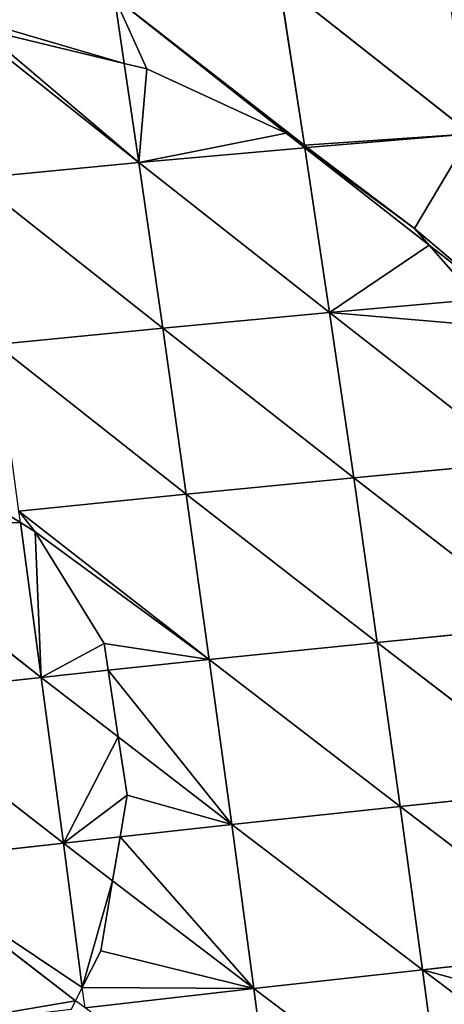
# Model space of a CAD drawing. Extents: x 7439 to 10527, y 5566 to 6106.
# Drawn here: x 8315 to 8347, y 5874 to 5950 of the extents above; entities that cross this region are included whole.
import ezdxf

# ---------------------------------------------------------------- set-up
doc = ezdxf.new("R2010")
doc.units = 0
doc.layers.get('0').update_dxf_attribs({"color": 13, "linetype": 'CONTINUOUS'})

# ---------------------------------------------------------------- blocks, each defined once
blk = doc.blocks.new('SKUPINA_9')
at = {"color": 37}
for p, q in [((188.661, 311.819, 181.655), (177.45, 297.062, 185.757)), ((188.661, 311.819, 181.655), (190.079, 298.788, 188.167)), ((199.235, 310.96, 183.89), (190.079, 298.788, 188.167)), ((176.106, 310.078, 179.421), (164.764, 295.289, 182.358)), ((176.106, 310.078, 179.421), (177.45, 297.062, 185.757)), ((163.492, 308.28, 176.243), (152.03, 293.468, 177.908)), ((163.492, 308.28, 176.243), (164.764, 295.289, 182.358)), ((150.827, 306.424, 172.057), (139.262, 291.598, 172.338)), ((150.827, 306.424, 172.057), (152.03, 293.468, 177.908)), ((138.124, 304.509, 166.791), (134.057, 299.318, 166.366)), ((125.427, 302.535, 160.373), (113.768, 287.72, 157.528)), ((125.427, 302.535, 160.373), (126.49, 289.877, 165.499)), ((138.258, 302.991, 167.443), (139.262, 291.598, 172.338)), ((202.644, 300.468, 189.638), (190.079, 298.788, 188.167)), ((202.644, 300.468, 189.638), (191.535, 285.733, 193.293)), ((134.057, 299.318, 166.366), (126.506, 289.683, 165.577)), ((190.079, 298.788, 188.167), (177.45, 297.062, 185.757)), ((190.079, 298.788, 188.167), (178.841, 284.029, 190.742)), ((190.079, 298.788, 188.167), (191.535, 285.733, 193.293)), ((177.45, 297.062, 185.757), (164.764, 295.289, 182.358)), ((177.45, 297.062, 185.757), (166.09, 282.287, 187.164)), ((177.45, 297.062, 185.757), (178.841, 284.029, 190.742)), ((164.764, 295.289, 182.358), (152.03, 293.468, 177.908)), ((164.764, 295.289, 182.358), (153.294, 280.507, 182.5)), ((164.764, 295.289, 182.358), (166.09, 282.287, 187.164)), ((152.03, 293.468, 177.908), (139.262, 291.598, 172.338)), ((152.03, 293.468, 177.908), (140.468, 278.69, 176.679)), ((152.03, 293.468, 177.908), (153.294, 280.507, 182.5)), ((139.262, 291.598, 172.338), (126.506, 289.683, 165.577)), ((139.262, 291.598, 172.338), (127.661, 276.839, 169.636)), ((139.262, 291.598, 172.338), (140.468, 278.69, 176.679)), ((126.322, 289.654, 165.461), (113.768, 287.72, 157.528)), ((126.506, 289.683, 165.577), (125.377, 288.252, 165.159)), ((126.506, 289.683, 165.577), (126.322, 289.654, 165.461)), ((126.49, 289.877, 165.499), (126.506, 289.683, 165.577)), ((126.506, 289.683, 165.577), (127.661, 276.839, 169.636)), ((125.377, 288.252, 165.159), (114.877, 274.955, 161.272)), ((204.167, 287.4, 194.868), (191.535, 285.733, 193.293)), ((191.535, 285.733, 193.293), (178.841, 284.029, 190.742)), ((191.535, 285.733, 193.293), (183.189, 274.81, 194.143)), ((191.535, 285.733, 193.293), (193.028, 272.675, 197.099)), ((178.841, 284.029, 190.742), (166.09, 282.287, 187.164)), ((178.841, 284.029, 190.742), (172.066, 275.25, 190.73)), ((178.841, 284.029, 190.742), (179.792, 275.386, 193.194)), ((166.09, 282.287, 187.164), (153.294, 280.507, 182.5)), ((166.09, 282.287, 187.164), (154.617, 267.558, 185.887)), ((166.09, 282.287, 187.164), (166.919, 274.468, 189.305)), ((153.294, 280.507, 182.5), (140.468, 278.69, 176.679)), ((153.294, 280.507, 182.5), (141.739, 265.798, 179.867)), ((153.294, 280.507, 182.5), (154.617, 267.558, 185.887)), ((140.468, 278.69, 176.679), (127.661, 276.839, 169.636)), ((140.468, 278.69, 176.679), (128.888, 264.017, 172.599)), ((140.468, 278.69, 176.679), (141.739, 265.798, 179.867)), ((127.661, 276.839, 169.636), (117.249, 263.707, 164.559)), ((127.661, 276.839, 169.636), (119.984, 275.708, 164.613)), ((127.661, 276.839, 169.636), (128.888, 264.017, 172.599)), ((119.984, 275.708, 164.613), (114.877, 274.955, 161.272)), ((172.066, 275.25, 190.73), (167.468, 269.292, 190.722)), ((179.792, 275.386, 193.194), (180.276, 270.998, 194.439)), ((166.919, 274.468, 189.305), (167.468, 269.292, 190.722)), ((183.189, 274.81, 194.143), (180.276, 270.998, 194.439)), ((193.028, 272.675, 197.099), (191.441, 272.466, 196.768)), ((193.028, 272.675, 197.099), (192.471, 271.948, 197.089)), ((191.441, 272.466, 196.768), (180.276, 270.998, 194.439)), ((192.471, 271.948, 197.089), (181.754, 257.974, 196.901)), ((180.276, 270.998, 194.439), (167.468, 269.292, 190.722)), ((180.276, 270.998, 194.439), (168.896, 256.309, 193.08)), ((180.276, 270.998, 194.439), (181.754, 257.974, 196.901)), ((167.468, 269.292, 190.722), (155.493, 267.677, 186.216)), ((167.468, 269.292, 190.722), (155.997, 254.626, 188.118)), ((167.468, 269.292, 190.722), (168.896, 256.309, 193.08)), ((155.493, 267.677, 186.216), (154.617, 267.558, 185.887))]:
    blk.add_line(p, q, dxfattribs=at)
for p, q in [((134.057, 299.318, 166.366), (138.258, 302.991, 167.443)), ((132.763, 298.187, 166.045), (134.057, 299.318, 166.366)), ((126.49, 289.877, 165.499), (132.763, 298.187, 166.045)), ((125.553, 288.636, 165.187), (126.322, 289.654, 165.461)), ((126.322, 289.654, 165.461), (126.49, 289.877, 165.499)), ((125.377, 288.252, 165.159), (125.553, 288.636, 165.187)), ((120.403, 277.447, 164.462), (125.377, 288.252, 165.159)), ((119.984, 275.708, 164.613), (120.403, 277.447, 164.462)), ((117.314, 264.622, 164.467), (119.984, 275.708, 164.613)), ((176.565, 275.933, 192.015), (172.066, 275.25, 190.73)), ((179.792, 275.386, 193.194), (176.565, 275.933, 192.015)), ((172.066, 275.25, 190.73), (166.919, 274.468, 189.305)), ((183.189, 274.81, 194.143), (179.792, 275.386, 193.194)), ((164.858, 274.155, 188.537), (156.213, 268.821, 186.246)), ((166.919, 274.468, 189.305), (164.858, 274.155, 188.537)), ((188.608, 273.891, 195.703), (183.189, 274.81, 194.143)), ((191.441, 272.466, 196.768), (188.608, 273.891, 195.703)), ((192.471, 271.948, 197.089), (191.441, 272.466, 196.768)), ((193.153, 271.605, 197.307), (192.471, 271.948, 197.089)), ((156.213, 268.821, 186.246), (155.493, 267.677, 186.216)), ((155.493, 267.677, 186.216), (154.733, 266.47, 186.075))]:
    blk.add_line(p, q)
mesh = blk.add_polyface(dxfattribs=at)
corners = [(193.85, 312.52, 182.212), (190.079, 298.788, 188.167), (188.661, 311.819, 181.655), (199.235, 310.96, 183.89)]
mesh.append_faces([[corners[k] for k in face] for face in [(0, 1, 2), (1, 0, 3)]], dxfattribs={"vtx0": -1, "color": 37})
mesh = blk.add_polyface(dxfattribs=at)
corners = [(188.661, 311.819, 181.655), (177.45, 297.062, 185.757), (176.106, 310.078, 179.421)]
mesh.append_faces([[corners[k] for k in face] for face in [(0, 1, 2)]], dxfattribs={"color": 37})
mesh = blk.add_polyface(dxfattribs=at)
corners = [(190.079, 298.788, 188.167), (177.45, 297.062, 185.757), (188.661, 311.819, 181.655)]
mesh.append_faces([[corners[k] for k in face] for face in [(0, 1, 2)]], dxfattribs={"color": 37})
mesh = blk.add_polyface(dxfattribs=at)
corners = [(199.235, 310.96, 183.89), (202.644, 300.468, 189.638), (190.079, 298.788, 188.167), (200.298, 310.652, 184.234), (201.549, 310.025, 184.768)]
mesh.append_faces([[corners[k] for k in face] for face in [(0, 1, 2), (1, 3, 4)]], dxfattribs={"vtx0": -1, "color": 37})
mesh.append_faces([[corners[k] for k in face] for face in [(1, 0, 3)]], dxfattribs={"vtx0": -1, "vtx2": -1, "color": 37})
mesh = blk.add_polyface(dxfattribs=at)
corners = [(176.106, 310.078, 179.421), (164.764, 295.289, 182.358), (163.492, 308.28, 176.243)]
mesh.append_faces([[corners[k] for k in face] for face in [(0, 1, 2)]], dxfattribs={"color": 37})
mesh = blk.add_polyface(dxfattribs=at)
corners = [(177.45, 297.062, 185.757), (164.764, 295.289, 182.358), (176.106, 310.078, 179.421)]
mesh.append_faces([[corners[k] for k in face] for face in [(0, 1, 2)]], dxfattribs={"color": 37})
mesh = blk.add_polyface(dxfattribs=at)
corners = [(163.492, 308.28, 176.243), (152.03, 293.468, 177.908), (150.827, 306.424, 172.057)]
mesh.append_faces([[corners[k] for k in face] for face in [(0, 1, 2)]], dxfattribs={"color": 37})
mesh = blk.add_polyface(dxfattribs=at)
corners = [(164.764, 295.289, 182.358), (152.03, 293.468, 177.908), (163.492, 308.28, 176.243)]
mesh.append_faces([[corners[k] for k in face] for face in [(0, 1, 2)]], dxfattribs={"color": 37})
mesh = blk.add_polyface(dxfattribs=at)
corners = [(140.385, 304.849, 167.728), (139.262, 291.598, 172.338), (138.258, 302.991, 167.443), (150.827, 306.424, 172.057)]
mesh.append_faces([[corners[k] for k in face] for face in [(0, 1, 2), (1, 0, 3)]], dxfattribs={"vtx0": -1, "color": 37})
mesh = blk.add_polyface(dxfattribs=at)
corners = [(152.03, 293.468, 177.908), (139.262, 291.598, 172.338), (150.827, 306.424, 172.057)]
mesh.append_faces([[corners[k] for k in face] for face in [(0, 1, 2)]], dxfattribs={"color": 37})
mesh = blk.add_polyface(dxfattribs=at)
corners = [(125.427, 302.535, 160.373), (132.763, 298.187, 166.045), (126.49, 289.877, 165.499), (138.124, 304.509, 166.791), (134.057, 299.318, 166.366)]
mesh.append_faces([[corners[k] for k in face] for face in [(0, 1, 2), (1, 3, 4)]], dxfattribs={"vtx0": -1, "color": 37})
mesh.append_faces([[corners[k] for k in face] for face in [(1, 0, 3)]], dxfattribs={"vtx0": -1, "vtx2": -1, "color": 37})
mesh = blk.add_polyface(dxfattribs=at)
corners = [(138.258, 302.991, 167.443), (134.057, 299.318, 166.366), (138.124, 304.509, 166.791)]
mesh.append_faces([[corners[k] for k in face] for face in [(0, 1, 2)]], dxfattribs={"color": 37})
mesh = blk.add_polyface(dxfattribs=at)
corners = [(125.427, 302.535, 160.373), (113.768, 287.72, 157.528), (112.742, 300.5, 152.705)]
mesh.append_faces([[corners[k] for k in face] for face in [(0, 1, 2)]], dxfattribs={"color": 37})
mesh = blk.add_polyface(dxfattribs=at)
corners = [(125.427, 302.535, 160.373), (126.322, 289.654, 165.461), (113.768, 287.72, 157.528), (126.49, 289.877, 165.499)]
mesh.append_faces([[corners[k] for k in face] for face in [(0, 1, 2), (1, 0, 3)]], dxfattribs={"vtx0": -1, "color": 37})
mesh = blk.add_polyface(dxfattribs=at)
corners = [(134.057, 299.318, 166.366), (139.262, 291.598, 172.338), (126.506, 289.683, 165.577), (138.258, 302.991, 167.443)]
mesh.append_faces([[corners[k] for k in face] for face in [(0, 1, 2), (1, 0, 3)]], dxfattribs={"vtx0": -1, "color": 37})
mesh = blk.add_polyface(dxfattribs=at)
corners = [(202.644, 300.468, 189.638), (191.535, 285.733, 193.293), (190.079, 298.788, 188.167)]
mesh.append_faces([[corners[k] for k in face] for face in [(0, 1, 2)]], dxfattribs={"color": 37})
mesh = blk.add_polyface(dxfattribs=at)
corners = [(204.167, 287.4, 194.868), (191.535, 285.733, 193.293), (202.644, 300.468, 189.638)]
mesh.append_faces([[corners[k] for k in face] for face in [(0, 1, 2)]], dxfattribs={"color": 37})
mesh = blk.add_polyface(dxfattribs=at)
corners = [(132.763, 298.187, 166.045), (126.506, 289.683, 165.577), (126.49, 289.877, 165.499), (134.057, 299.318, 166.366)]
mesh.append_faces([[corners[k] for k in face] for face in [(0, 1, 2), (1, 0, 3)]], dxfattribs={"vtx0": -1, "color": 37})
mesh = blk.add_polyface(dxfattribs=at)
corners = [(190.079, 298.788, 188.167), (178.841, 284.029, 190.742), (177.45, 297.062, 185.757)]
mesh.append_faces([[corners[k] for k in face] for face in [(0, 1, 2)]], dxfattribs={"color": 37})
mesh = blk.add_polyface(dxfattribs=at)
corners = [(191.535, 285.733, 193.293), (178.841, 284.029, 190.742), (190.079, 298.788, 188.167)]
mesh.append_faces([[corners[k] for k in face] for face in [(0, 1, 2)]], dxfattribs={"color": 37})
mesh = blk.add_polyface(dxfattribs=at)
corners = [(177.45, 297.062, 185.757), (166.09, 282.287, 187.164), (164.764, 295.289, 182.358)]
mesh.append_faces([[corners[k] for k in face] for face in [(0, 1, 2)]], dxfattribs={"color": 37})
mesh = blk.add_polyface(dxfattribs=at)
corners = [(178.841, 284.029, 190.742), (166.09, 282.287, 187.164), (177.45, 297.062, 185.757)]
mesh.append_faces([[corners[k] for k in face] for face in [(0, 1, 2)]], dxfattribs={"color": 37})
mesh = blk.add_polyface(dxfattribs=at)
corners = [(164.764, 295.289, 182.358), (153.294, 280.507, 182.5), (152.03, 293.468, 177.908)]
mesh.append_faces([[corners[k] for k in face] for face in [(0, 1, 2)]], dxfattribs={"color": 37})
mesh = blk.add_polyface(dxfattribs=at)
corners = [(166.09, 282.287, 187.164), (153.294, 280.507, 182.5), (164.764, 295.289, 182.358)]
mesh.append_faces([[corners[k] for k in face] for face in [(0, 1, 2)]], dxfattribs={"color": 37})
mesh = blk.add_polyface(dxfattribs=at)
corners = [(152.03, 293.468, 177.908), (140.468, 278.69, 176.679), (139.262, 291.598, 172.338)]
mesh.append_faces([[corners[k] for k in face] for face in [(0, 1, 2)]], dxfattribs={"color": 37})
mesh = blk.add_polyface(dxfattribs=at)
corners = [(153.294, 280.507, 182.5), (140.468, 278.69, 176.679), (152.03, 293.468, 177.908)]
mesh.append_faces([[corners[k] for k in face] for face in [(0, 1, 2)]], dxfattribs={"color": 37})
mesh = blk.add_polyface(dxfattribs=at)
corners = [(139.262, 291.598, 172.338), (127.661, 276.839, 169.636), (126.506, 289.683, 165.577)]
mesh.append_faces([[corners[k] for k in face] for face in [(0, 1, 2)]], dxfattribs={"color": 37})
mesh = blk.add_polyface(dxfattribs=at)
corners = [(140.468, 278.69, 176.679), (127.661, 276.839, 169.636), (139.262, 291.598, 172.338)]
mesh.append_faces([[corners[k] for k in face] for face in [(0, 1, 2)]], dxfattribs={"color": 37})
mesh = blk.add_polyface(dxfattribs=at)
corners = [(126.322, 289.654, 165.461), (114.877, 274.955, 161.272), (113.768, 287.72, 157.528), (125.553, 288.636, 165.187), (125.377, 288.252, 165.159)]
mesh.append_faces([[corners[k] for k in face] for face in [(0, 1, 2), (1, 3, 4)]], dxfattribs={"vtx0": -1, "color": 37})
mesh.append_faces([[corners[k] for k in face] for face in [(1, 0, 3)]], dxfattribs={"vtx0": -1, "vtx2": -1, "color": 37})
mesh = blk.add_polyface(dxfattribs=at)
corners = [(120.403, 277.447, 164.462), (127.661, 276.839, 169.636), (119.984, 275.708, 164.613), (125.377, 288.252, 165.159), (126.506, 289.683, 165.577)]
mesh.append_faces([[corners[k] for k in face] for face in [(0, 1, 2), (1, 3, 4)]], dxfattribs={"vtx0": -1, "color": 37})
mesh.append_faces([[corners[k] for k in face] for face in [(1, 0, 3)]], dxfattribs={"vtx0": -1, "vtx2": -1, "color": 37})
mesh = blk.add_polyface(dxfattribs=at)
corners = [(114.877, 274.955, 161.272), (120.403, 277.447, 164.462), (119.984, 275.708, 164.613), (125.377, 288.252, 165.159)]
mesh.append_faces([[corners[k] for k in face] for face in [(0, 1, 2), (1, 0, 3)]], dxfattribs={"vtx0": -1, "color": 37})
mesh = blk.add_polyface(dxfattribs=at)
corners = [(204.167, 287.4, 194.868), (193.028, 272.675, 197.099), (191.535, 285.733, 193.293)]
mesh.append_faces([[corners[k] for k in face] for face in [(0, 1, 2)]], dxfattribs={"color": 37})
mesh = blk.add_polyface(dxfattribs=at)
corners = [(191.535, 285.733, 193.293), (179.792, 275.386, 193.194), (178.841, 284.029, 190.742), (183.189, 274.81, 194.143)]
mesh.append_faces([[corners[k] for k in face] for face in [(0, 1, 2), (1, 0, 3)]], dxfattribs={"vtx0": -1, "color": 37})
mesh = blk.add_polyface(dxfattribs=at)
corners = [(191.535, 285.733, 193.293), (188.608, 273.891, 195.703), (183.189, 274.81, 194.143), (191.441, 272.466, 196.768), (193.028, 272.675, 197.099)]
mesh.append_faces([[corners[k] for k in face] for face in [(0, 1, 2), (3, 0, 4)]], dxfattribs={"vtx0": -1, "color": 37})
mesh.append_faces([[corners[k] for k in face] for face in [(1, 0, 3)]], dxfattribs={"vtx0": -1, "vtx1": -1, "color": 37})
mesh = blk.add_polyface(dxfattribs=at)
corners = [(178.841, 284.029, 190.742), (166.919, 274.468, 189.305), (166.09, 282.287, 187.164), (172.066, 275.25, 190.73)]
mesh.append_faces([[corners[k] for k in face] for face in [(0, 1, 2), (1, 0, 3)]], dxfattribs={"vtx0": -1, "color": 37})
mesh = blk.add_polyface(dxfattribs=at)
corners = [(178.841, 284.029, 190.742), (176.565, 275.933, 192.015), (172.066, 275.25, 190.73), (179.792, 275.386, 193.194)]
mesh.append_faces([[corners[k] for k in face] for face in [(0, 1, 2), (1, 0, 3)]], dxfattribs={"vtx0": -1, "color": 37})
mesh = blk.add_polyface(dxfattribs=at)
corners = [(166.09, 282.287, 187.164), (154.617, 267.558, 185.887), (153.294, 280.507, 182.5)]
mesh.append_faces([[corners[k] for k in face] for face in [(0, 1, 2)]], dxfattribs={"color": 37})
mesh = blk.add_polyface(dxfattribs=at)
corners = [(154.617, 267.558, 185.887), (156.213, 268.821, 186.246), (155.493, 267.677, 186.216), (166.09, 282.287, 187.164), (164.858, 274.155, 188.537), (166.919, 274.468, 189.305)]
mesh.append_faces([[corners[k] for k in face] for face in [(0, 1, 2), (4, 3, 5)]], dxfattribs={"vtx0": -1, "color": 37})
mesh.append_faces([[corners[k] for k in face] for face in [(1, 3, 4)]], dxfattribs={"vtx0": -1, "vtx1": -1, "color": 37})
mesh.append_faces([[corners[k] for k in face] for face in [(1, 0, 3)]], dxfattribs={"vtx0": -1, "vtx2": -1, "color": 37})
mesh = blk.add_polyface(dxfattribs=at)
corners = [(153.294, 280.507, 182.5), (141.739, 265.798, 179.867), (140.468, 278.69, 176.679)]
mesh.append_faces([[corners[k] for k in face] for face in [(0, 1, 2)]], dxfattribs={"color": 37})
mesh = blk.add_polyface(dxfattribs=at)
corners = [(154.617, 267.558, 185.887), (141.739, 265.798, 179.867), (153.294, 280.507, 182.5)]
mesh.append_faces([[corners[k] for k in face] for face in [(0, 1, 2)]], dxfattribs={"color": 37})
mesh = blk.add_polyface(dxfattribs=at)
corners = [(140.468, 278.69, 176.679), (128.888, 264.017, 172.599), (127.661, 276.839, 169.636)]
mesh.append_faces([[corners[k] for k in face] for face in [(0, 1, 2)]], dxfattribs={"color": 37})
mesh = blk.add_polyface(dxfattribs=at)
corners = [(141.739, 265.798, 179.867), (128.888, 264.017, 172.599), (140.468, 278.69, 176.679)]
mesh.append_faces([[corners[k] for k in face] for face in [(0, 1, 2)]], dxfattribs={"color": 37})
mesh = blk.add_polyface(dxfattribs=at)
corners = [(117.249, 263.707, 164.559), (128.888, 264.017, 172.599), (117.153, 262.367, 164.714), (127.661, 276.839, 169.636)]
mesh.append_faces([[corners[k] for k in face] for face in [(0, 1, 2), (1, 0, 3)]], dxfattribs={"vtx0": -1, "color": 37})
mesh = blk.add_polyface(dxfattribs=at)
corners = [(117.314, 264.622, 164.467), (127.661, 276.839, 169.636), (117.249, 263.707, 164.559), (119.984, 275.708, 164.613)]
mesh.append_faces([[corners[k] for k in face] for face in [(0, 1, 2), (1, 0, 3)]], dxfattribs={"vtx0": -1, "color": 37})
mesh = blk.add_polyface(dxfattribs=at)
corners = [(119.984, 275.708, 164.613), (116.064, 262.214, 163.982), (114.877, 274.955, 161.272), (117.314, 264.622, 164.467), (117.249, 263.707, 164.559)]
mesh.append_faces([[corners[k] for k in face] for face in [(0, 1, 2), (1, 3, 4)]], dxfattribs={"vtx0": -1, "color": 37})
mesh.append_faces([[corners[k] for k in face] for face in [(1, 0, 3)]], dxfattribs={"vtx0": -1, "vtx2": -1, "color": 37})
mesh = blk.add_polyface(dxfattribs=at)
corners = [(172.066, 275.25, 190.73), (180.276, 270.998, 194.439), (167.468, 269.292, 190.722), (176.565, 275.933, 192.015), (179.792, 275.386, 193.194)]
mesh.append_faces([[corners[k] for k in face] for face in [(0, 1, 2), (1, 3, 4)]], dxfattribs={"vtx0": -1, "color": 37})
mesh.append_faces([[corners[k] for k in face] for face in [(1, 0, 3)]], dxfattribs={"vtx0": -1, "vtx2": -1, "color": 37})
mesh = blk.add_polyface(dxfattribs=at)
corners = [(172.066, 275.25, 190.73), (167.468, 269.292, 190.722), (166.919, 274.468, 189.305)]
mesh.append_faces([[corners[k] for k in face] for face in [(0, 1, 2)]], dxfattribs={"color": 37})
mesh = blk.add_polyface(dxfattribs=at)
corners = [(183.189, 274.81, 194.143), (180.276, 270.998, 194.439), (179.792, 275.386, 193.194)]
mesh.append_faces([[corners[k] for k in face] for face in [(0, 1, 2)]], dxfattribs={"color": 37})
mesh = blk.add_polyface(dxfattribs=at)
corners = [(156.213, 268.821, 186.246), (167.468, 269.292, 190.722), (155.493, 267.677, 186.216), (164.858, 274.155, 188.537), (166.919, 274.468, 189.305)]
mesh.append_faces([[corners[k] for k in face] for face in [(0, 1, 2), (1, 3, 4)]], dxfattribs={"vtx0": -1, "color": 37})
mesh.append_faces([[corners[k] for k in face] for face in [(1, 0, 3)]], dxfattribs={"vtx0": -1, "vtx2": -1, "color": 37})
mesh = blk.add_polyface(dxfattribs=at)
corners = [(183.189, 274.81, 194.143), (191.441, 272.466, 196.768), (180.276, 270.998, 194.439), (188.608, 273.891, 195.703)]
mesh.append_faces([[corners[k] for k in face] for face in [(0, 1, 2), (1, 0, 3)]], dxfattribs={"vtx0": -1, "color": 37})
mesh = blk.add_polyface(dxfattribs=at)
corners = [(191.441, 272.466, 196.768), (181.754, 257.974, 196.901), (180.276, 270.998, 194.439), (192.471, 271.948, 197.089)]
mesh.append_faces([[corners[k] for k in face] for face in [(0, 1, 2), (1, 0, 3)]], dxfattribs={"vtx0": -1, "color": 37})
mesh = blk.add_polyface(dxfattribs=at)
corners = [(192.471, 271.948, 197.089), (194.557, 259.62, 199.637), (181.754, 257.974, 196.901), (193.153, 271.605, 197.307)]
mesh.append_faces([[corners[k] for k in face] for face in [(0, 1, 2), (1, 0, 3)]], dxfattribs={"vtx0": -1, "color": 37})
mesh = blk.add_polyface(dxfattribs=at)
corners = [(180.276, 270.998, 194.439), (168.896, 256.309, 193.08), (167.468, 269.292, 190.722)]
mesh.append_faces([[corners[k] for k in face] for face in [(0, 1, 2)]], dxfattribs={"color": 37})
mesh = blk.add_polyface(dxfattribs=at)
corners = [(181.754, 257.974, 196.901), (168.896, 256.309, 193.08), (180.276, 270.998, 194.439)]
mesh.append_faces([[corners[k] for k in face] for face in [(0, 1, 2)]], dxfattribs={"color": 37})
mesh = blk.add_polyface(dxfattribs=at)
corners = [(155.493, 267.677, 186.216), (155.997, 254.626, 188.118), (154.733, 266.47, 186.075), (167.468, 269.292, 190.722)]
mesh.append_faces([[corners[k] for k in face] for face in [(0, 1, 2), (1, 0, 3)]], dxfattribs={"vtx0": -1, "color": 37})
mesh = blk.add_polyface(dxfattribs=at)
corners = [(168.896, 256.309, 193.08), (155.997, 254.626, 188.118), (167.468, 269.292, 190.722)]
mesh.append_faces([[corners[k] for k in face] for face in [(0, 1, 2)]], dxfattribs={"color": 37})

msp = doc.modelspace()

# ---------------------------------------------------------------- block references
at = {"rotation": 270}
msp.add_blockref('SKUPINA_9', (8046.89, 6066.834), dxfattribs=at)

doc.saveas('drawing.dxf')
